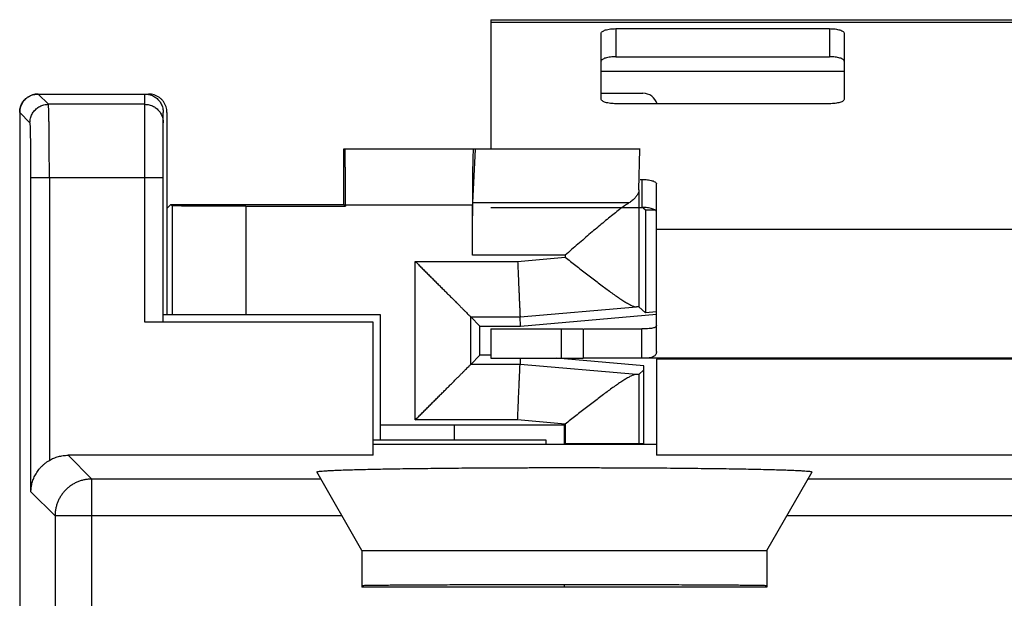
# Model space of a CAD drawing. Units: millimetres. Extents: x -20.2 to 4.6, y -6.3 to 43.7.
# Drawn here: x -20.2 to -6.9, y 35.9 to 43.7 of the extents above; entities that cross this region are included whole.
import ezdxf

# ---------------------------------------------------------------- set-up
doc = ezdxf.new("R2010")
doc.units = ezdxf.units.MM
doc.header["$LTSCALE"] = 16.335
doc.layers.get('0').update_dxf_attribs({"linetype": 'CONTINUOUS'})

msp = doc.modelspace()

# ---------------------------------------------------------------- linework, layer by layer
at = {"color": 7, "linetype": 'CONTINUOUS'}
for p, q in [((-13.845, 43.75), (-13.845, 41.99)), ((-13.845, 43.75), (-1.845, 43.75)), ((-12.145, 43.628), (-9.245, 43.628)), ((-12.345, 42.67), (-12.345, 43.566)), ((-9.045, 43.566), (-9.045, 42.67)), ((-19.995, 42.74), (-18.495, 42.74)), ((-9.245, 42.608), (-12.145, 42.608)), ((-20.245, 42.49), (-20.245, -5.01)), ((-18.295, 39.64), (-18.295, 42.49)), ((-18.245, 42.49), (-18.245, 39.74)), ((-15.845, 41.99), (-15.845, 41.24)), ((-11.818, 41.99), (-15.845, 41.99)), ((-14.087, 41.26), (-14.052, 41.99)), ((-11.835, 41.44), (-11.821, 41.99)), ((-11.818, 41.581), (-11.795, 41.581)), ((-11.595, 39.243), (-11.595, 41.519)), ((-18.191, 41.24), (-18.245, 41.187)), ((-18.175, 41.223), (-18.191, 41.24)), ((-18.191, 41.24), (-15.845, 41.24)), ((-17.175, 41.215), (-15.819, 41.215)), ((-15.819, 41.215), (-15.845, 41.24)), ((-15.819, 41.235), (-15.819, 41.215)), ((-14.095, 40.551), (-14.095, 41.235)), ((-11.778, 41.2), (-11.745, 41.168)), ((-11.745, 41.168), (-11.745, 39.769)), ((-11.745, 41.168), (-11.618, 41.168)), ((-15.345, 39.74), (-18.295, 39.74)), ((-15.345, 38.04), (-15.345, 39.74)), ((-13.442, 39.588), (-11.595, 39.749)), ((-11.745, 39.769), (-11.835, 39.851)), ((-11.595, 39.783), (-11.745, 39.769)), ((-15.445, 39.64), (-18.545, 39.64)), ((-15.445, 37.833), (-15.445, 39.64)), ((-13.992, 39.588), (-14.117, 39.712)), ((-13.442, 39.588), (-13.448, 39.712)), ((-13.992, 39.192), (-13.992, 39.588)), ((-13.992, 39.588), (-13.442, 39.588)), ((-13.845, 39.55), (-13.845, 39.15)), ((-12.588, 39.15), (-12.588, 39.55)), ((-11.795, 39.15), (-11.795, 39.55)), ((-13.992, 39.192), (-14.117, 39.068)), ((-13.845, 39.192), (-13.992, 39.192)), ((-13.845, 39.15), (-12.589, 39.15)), ((-13.444, 39.15), (-13.448, 39.068)), ((-11.765, 39.046), (-12.954, 39.15)), ((-3.101, 39.15), (-12.588, 39.15)), ((-11.595, 39.14), (-11.595, 37.833)), ((-4.095, 39.14), (-11.595, 39.14)), ((-11.262, 39.15), (-11.262, 39.14)), ((-11.183, 39.14), (-11.183, 39.15)), ((-10.345, 39.15), (-10.345, 39.14)), ((-11.765, 38.993), (-11.835, 38.929)), ((-11.765, 37.978), (-11.765, 39.046)), ((-12.845, 38.24), (-15.345, 38.24)), ((-14.345, 38.24), (-14.345, 38.04)), ((-12.845, 37.978), (-12.845, 38.24)), ((-13.095, 38.04), (-15.445, 38.04)), ((-13.095, 37.978), (-13.095, 38.04)), ((-11.765, 37.99), (-12.845, 37.99)), ((-11.595, 37.978), (-15.445, 37.978)), ((-15.445, 37.833), (-19.588, 37.833)), ((-4.095, 37.833), (-11.595, 37.833)), ((-15.595, 36.54), (-16.21, 37.606)), ((-10.095, 36.54), (-9.479, 37.606)), ((-15.595, 36.54), (-15.595, 36.04)), ((-15.595, 36.54), (-10.095, 36.54)), ((-10.095, 36.54), (-10.095, 36.04)), ((-10.095, 36.04), (-15.595, 36.04)), ((-12.845, 36.04), (-12.845, 36.078))]:
    msp.add_line(p, q, dxfattribs=at)
at = {"color": 9, "linetype": 'CONTINUOUS'}
for p, q in [((-13.845, 43.715), (-1.845, 43.715)), ((-12.145, 43.628), (-12.145, 43.247)), ((-9.245, 43.628), (-9.245, 43.247)), ((-12.345, 43.05), (-9.045, 43.05)), ((-19.855, 42.6), (-19.995, 42.74)), ((-18.545, 39.64), (-18.545, 42.74)), ((-18.545, 42.6), (-19.855, 42.6)), ((-20.105, 42.35), (-20.245, 42.49)), ((-20.092, 37.337), (-20.092, 41.6)), ((-18.295, 41.6), (-20.092, 41.6)), ((-19.842, 41.6), (-19.842, 37.763)), ((-11.795, 41.581), (-11.795, 41.2)), ((-11.835, 41.44), (-11.835, 39.851)), ((-18.175, 41.223), (-18.175, 39.74)), ((-17.175, 41.215), (-17.175, 39.74)), ((-15.819, 41.235), (-14.095, 41.235)), ((-11.97, 41.26), (-14.087, 41.26)), ((-11.595, 40.906), (-4.095, 40.906)), ((-12.835, 40.551), (-14.095, 40.551)), ((-12.835, 40.551), (-12.835, 40.524)), ((-14.872, 38.313), (-14.872, 40.467)), ((-14.872, 40.467), (-13.481, 40.467)), ((-13.481, 40.467), (-12.835, 40.524)), ((-13.448, 39.712), (-11.867, 39.85)), ((-14.117, 39.068), (-14.117, 39.712)), ((-14.117, 39.712), (-13.448, 39.712)), ((-12.888, 39.55), (-12.888, 39.15)), ((-13.448, 39.068), (-14.117, 39.068)), ((-11.867, 38.93), (-13.448, 39.068)), ((-9.845, 39.15), (-9.845, 39.14)), ((-11.835, 38.929), (-11.835, 37.99)), ((-13.481, 38.313), (-14.872, 38.313)), ((-12.835, 38.257), (-13.481, 38.313)), ((-12.835, 38.257), (-12.835, 37.99)), ((-19.588, 37.833), (-19.265, 37.51)), ((-19.265, 34.038), (-19.265, 37.51)), ((-16.155, 37.51), (-19.265, 37.51)), ((3.575, 37.51), (-9.535, 37.51)), ((-20.092, 37.337), (-19.765, 37.01)), ((-19.765, 37.01), (-19.765, 34.337)), ((-15.866, 37.01), (-19.765, 37.01)), ((4.075, 37.01), (-9.823, 37.01))]:
    msp.add_line(p, q, dxfattribs=at)
at = {"color": 3, "linetype": 'CONTINUOUS'}
for p, q in [((-12.145, 43.247), (-9.245, 43.247)), ((-12.345, 42.75), (-11.778, 42.75)), ((-13.845, 41.2), (-11.795, 41.2)), ((-13.845, 39.55), (-12.589, 39.55)), ((-12.577, 39.55), (-11.795, 39.55))]:
    msp.add_line(p, q, dxfattribs=at)
msp.add_arc((-11.778, 42.55), 0.2, 16.9854, 90, dxfattribs=at)
at = {"color": 7, "linetype": 'CONTINUOUS'}
for points, knots in [([(-12.345, 43.566), (-12.345, 43.57), (-12.341, 43.58), (-12.328, 43.591), (-12.31, 43.602), (-12.285, 43.611), (-12.255, 43.618), (-12.22, 43.624), (-12.183, 43.627), (-12.158, 43.628), (-12.145, 43.628)], [0, 0, 0, 0, 0.057559, 0.131454, 0.228554, 0.349438, 0.491651, 0.651052, 0.822449, 1, 1, 1, 1]), ([(-9.245, 43.628), (-9.232, 43.628), (-9.206, 43.627), (-9.169, 43.624), (-9.135, 43.618), (-9.105, 43.611), (-9.08, 43.602), (-9.061, 43.591), (-9.048, 43.58), (-9.045, 43.57), (-9.045, 43.566)], [0, 0, 0, 0, 0.177551, 0.348948, 0.508349, 0.650562, 0.771446, 0.868546, 0.942441, 1, 1, 1, 1]), ([(-20.007, 42.74), (-20.016, 42.739), (-20.038, 42.737), (-20.072, 42.729), (-20.109, 42.714), (-20.142, 42.693), (-20.172, 42.668), (-20.198, 42.638), (-20.218, 42.604), (-20.233, 42.568), (-20.242, 42.533), (-20.244, 42.511), (-20.244, 42.502)], [0, 0, 0, 0, 0.073991, 0.18072, 0.286866, 0.393589, 0.499972, 0.606351, 0.713062, 0.81919, 0.925897, 1, 1, 1, 1]), ([(-20.244, 42.502), (-20.244, 42.508), (-20.243, 42.524), (-20.238, 42.55), (-20.229, 42.579), (-20.217, 42.607), (-20.201, 42.632), (-20.182, 42.656), (-20.161, 42.678), (-20.137, 42.696), (-20.111, 42.712), (-20.084, 42.724), (-20.055, 42.733), (-20.029, 42.738), (-20.013, 42.739), (-20.007, 42.74)], [0, 0, 0, 0, 0.049651, 0.131586, 0.213417, 0.295374, 0.377169, 0.459139, 0.540921, 0.622891, 0.704686, 0.786643, 0.868474, 0.950409, 1, 1, 1, 1]), ([(-18.545, 42.74), (-18.535, 42.74), (-18.521, 42.739), (-18.508, 42.737), (-18.505, 42.737)], [0, 0, 0, 0, 0.750002, 1, 1, 1, 1]), ([(-18.245, 42.49), (-18.245, 42.503), (-18.247, 42.529), (-18.256, 42.568), (-18.271, 42.604), (-18.292, 42.638), (-18.317, 42.668), (-18.347, 42.693), (-18.381, 42.714), (-18.417, 42.729), (-18.455, 42.738), (-18.482, 42.74), (-18.495, 42.74)], [0, 0, 0, 0, 0.099925, 0.200157, 0.299846, 0.40008, 0.5, 0.59992, 0.700154, 0.799843, 0.900075, 1, 1, 1, 1]), ([(-18.485, 42.733), (-18.475, 42.73), (-18.456, 42.724), (-18.428, 42.712), (-18.402, 42.696), (-18.379, 42.678), (-18.357, 42.656), (-18.338, 42.632), (-18.323, 42.607), (-18.31, 42.579), (-18.301, 42.55), (-18.296, 42.52), (-18.295, 42.5), (-18.295, 42.49)], [0, 0, 0, 0, 0.090832, 0.181811, 0.272618, 0.363625, 0.454427, 0.545442, 0.636262, 0.727262, 0.818119, 0.909086, 1, 1, 1, 1]), ([(-12.145, 42.608), (-12.158, 42.608), (-12.183, 42.609), (-12.22, 42.612), (-12.255, 42.618), (-12.285, 42.625), (-12.31, 42.634), (-12.328, 42.645), (-12.341, 42.656), (-12.345, 42.666), (-12.345, 42.67)], [0, 0, 0, 0, 0.177551, 0.348948, 0.508349, 0.650562, 0.771446, 0.868546, 0.942441, 1, 1, 1, 1]), ([(-9.045, 42.67), (-9.045, 42.666), (-9.048, 42.656), (-9.061, 42.645), (-9.08, 42.634), (-9.105, 42.625), (-9.135, 42.618), (-9.169, 42.612), (-9.206, 42.609), (-9.232, 42.608), (-9.245, 42.608)], [0, 0, 0, 0, 0.057559, 0.131454, 0.228554, 0.349438, 0.491651, 0.651052, 0.822449, 1, 1, 1, 1]), ([(-15.819, 41.235), (-15.819, 41.265), (-15.819, 41.326), (-15.82, 41.415), (-15.82, 41.501), (-15.82, 41.584), (-15.82, 41.662), (-15.821, 41.733), (-15.822, 41.797), (-15.822, 41.853), (-15.823, 41.901), (-15.824, 41.937), (-15.823, 41.966), (-15.827, 41.978), (-15.824, 41.99), (-15.826, 41.99)], [0, 0, 0, 0, 0.120502, 0.23932, 0.354509, 0.464707, 0.567925, 0.663078, 0.748357, 0.822909, 0.885315, 0.934924, 0.970834, 0.992636, 1, 1, 1, 1]), ([(-14.082, 41.99), (-14.084, 41.99), (-14.083, 41.979), (-14.086, 41.966), (-14.087, 41.937), (-14.089, 41.901), (-14.09, 41.853), (-14.091, 41.797), (-14.092, 41.733), (-14.093, 41.662), (-14.094, 41.584), (-14.094, 41.501), (-14.095, 41.415), (-14.095, 41.326), (-14.095, 41.265), (-14.095, 41.235)], [0, 0, 0, 0, 0.007584, 0.029453, 0.065395, 0.115015, 0.177419, 0.251957, 0.337213, 0.432333, 0.53551, 0.645661, 0.760796, 0.879557, 1, 1, 1, 1]), ([(-11.795, 41.581), (-11.782, 41.581), (-11.756, 41.58), (-11.719, 41.577), (-11.685, 41.571), (-11.655, 41.564), (-11.63, 41.555), (-11.611, 41.544), (-11.598, 41.533), (-11.595, 41.523), (-11.595, 41.519)], [0, 0, 0, 0, 0.177551, 0.348948, 0.508349, 0.650562, 0.771446, 0.868546, 0.942441, 1, 1, 1, 1]), ([(-11.835, 41.44), (-11.835, 41.427), (-11.839, 41.401), (-11.858, 41.363), (-11.886, 41.326), (-11.924, 41.291), (-11.954, 41.27), (-11.97, 41.26)], [0, 0, 0, 0, 0.164105, 0.33958, 0.534614, 0.754031, 1, 1, 1, 1]), ([(-17.175, 41.215), (-17.215, 41.215), (-17.294, 41.215), (-17.412, 41.215), (-17.526, 41.215), (-17.635, 41.216), (-17.737, 41.216), (-17.832, 41.217), (-17.917, 41.218), (-17.991, 41.218), (-18.053, 41.219), (-18.103, 41.221), (-18.14, 41.22), (-18.161, 41.224), (-18.173, 41.221), (-18.175, 41.223)], [0, 0, 0, 0, 0.119856, 0.237985, 0.352682, 0.462294, 0.56524, 0.660037, 0.745318, 0.819851, 0.882565, 0.932553, 0.969098, 0.991678, 1, 1, 1, 1]), ([(-14.095, 40.551), (-14.095, 40.581), (-14.095, 40.642), (-14.095, 40.732), (-14.094, 40.82), (-14.094, 40.903), (-14.093, 40.981), (-14.092, 41.053), (-14.091, 41.118), (-14.09, 41.173), (-14.088, 41.22), (-14.087, 41.248), (-14.087, 41.26)], [0, 0, 0, 0, 0.129665, 0.257399, 0.381299, 0.499519, 0.610297, 0.711984, 0.803062, 0.882177, 0.948149, 1, 1, 1, 1]), ([(-11.97, 41.26), (-11.991, 41.247), (-12.034, 41.218), (-12.1, 41.169), (-12.171, 41.113), (-12.247, 41.052), (-12.326, 40.987), (-12.408, 40.919), (-12.491, 40.848), (-12.576, 40.775), (-12.662, 40.7), (-12.748, 40.626), (-12.806, 40.576), (-12.835, 40.551)], [0, 0, 0, 0, 0.064935, 0.139081, 0.220535, 0.307795, 0.39967, 0.495176, 0.59347, 0.693796, 0.795448, 0.897746, 1, 1, 1, 1]), ([(-14.872, 40.467), (-14.857, 40.452), (-14.827, 40.423), (-14.783, 40.378), (-14.738, 40.333), (-14.693, 40.288), (-14.648, 40.243), (-14.604, 40.199), (-14.559, 40.155), (-14.516, 40.111), (-14.473, 40.069), (-14.432, 40.027), (-14.391, 39.987), (-14.353, 39.948), (-14.316, 39.911), (-14.28, 39.876), (-14.248, 39.843), (-14.217, 39.813), (-14.19, 39.786), (-14.167, 39.762), (-14.147, 39.742), (-14.132, 39.727), (-14.122, 39.718), (-14.118, 39.713), (-14.117, 39.712)], [0, 0, 0, 0, 0.058441, 0.117555, 0.177067, 0.236711, 0.296229, 0.355368, 0.413883, 0.471526, 0.528048, 0.583191, 0.636682, 0.688233, 0.737526, 0.784205, 0.827869, 0.868057, 0.904231, 0.935767, 0.961946, 0.981961, 0.99494, 1, 1, 1, 1]), ([(-13.481, 40.467), (-13.48, 40.439), (-13.477, 40.383), (-13.474, 40.301), (-13.47, 40.22), (-13.467, 40.143), (-13.463, 40.069), (-13.46, 40.001), (-13.458, 39.938), (-13.455, 39.882), (-13.453, 39.833), (-13.451, 39.792), (-13.45, 39.759), (-13.449, 39.735), (-13.448, 39.721), (-13.448, 39.714), (-13.448, 39.712)], [0, 0, 0, 0, 0.111283, 0.221193, 0.328363, 0.431462, 0.529208, 0.620385, 0.703857, 0.778583, 0.843631, 0.898189, 0.941574, 0.973244, 0.992802, 1, 1, 1, 1]), ([(-12.835, 40.524), (-12.81, 40.505), (-12.762, 40.467), (-12.69, 40.41), (-12.617, 40.353), (-12.545, 40.297), (-12.473, 40.242), (-12.403, 40.188), (-12.334, 40.136), (-12.267, 40.086), (-12.202, 40.039), (-12.14, 39.995), (-12.082, 39.955), (-12.028, 39.92), (-11.979, 39.891), (-11.936, 39.869), (-11.9, 39.854), (-11.877, 39.85), (-11.867, 39.85)], [0, 0, 0, 0, 0.077342, 0.155242, 0.233189, 0.310684, 0.387236, 0.462351, 0.53552, 0.606215, 0.673867, 0.737853, 0.797476, 0.851945, 0.900359, 0.941731, 0.975101, 1, 1, 1, 1]), ([(-11.835, 39.851), (-11.836, 39.852), (-11.841, 39.851), (-11.851, 39.852), (-11.861, 39.851), (-11.867, 39.85)], [0, 0, 0, 0, 0.127034, 0.460494, 1, 1, 1, 1]), ([(-11.595, 39.243), (-11.595, 39.236), (-11.596, 39.221), (-11.604, 39.2), (-11.618, 39.184), (-11.638, 39.171), (-11.664, 39.161), (-11.698, 39.154), (-11.742, 39.15), (-11.776, 39.15), (-11.795, 39.15)], [0, 0, 0, 0, 0.09262, 0.177765, 0.261732, 0.352655, 0.460391, 0.595891, 0.770796, 1, 1, 1, 1]), ([(-14.872, 38.313), (-14.857, 38.328), (-14.827, 38.357), (-14.783, 38.402), (-14.738, 38.447), (-14.693, 38.492), (-14.648, 38.537), (-14.604, 38.581), (-14.559, 38.625), (-14.516, 38.669), (-14.473, 38.711), (-14.432, 38.753), (-14.391, 38.793), (-14.353, 38.832), (-14.316, 38.869), (-14.28, 38.904), (-14.248, 38.937), (-14.217, 38.967), (-14.19, 38.995), (-14.167, 39.018), (-14.147, 39.038), (-14.132, 39.053), (-14.122, 39.062), (-14.118, 39.067), (-14.117, 39.068)], [0, 0, 0, 0, 0.058441, 0.117555, 0.177067, 0.236711, 0.296229, 0.355368, 0.413883, 0.471526, 0.528048, 0.583191, 0.636682, 0.688233, 0.737526, 0.784205, 0.827869, 0.868057, 0.904231, 0.935767, 0.961946, 0.981961, 0.99494, 1, 1, 1, 1]), ([(-13.481, 38.313), (-13.48, 38.341), (-13.477, 38.397), (-13.474, 38.479), (-13.47, 38.56), (-13.467, 38.637), (-13.463, 38.711), (-13.46, 38.78), (-13.458, 38.842), (-13.455, 38.898), (-13.453, 38.947), (-13.451, 38.988), (-13.45, 39.021), (-13.449, 39.045), (-13.448, 39.059), (-13.448, 39.066), (-13.448, 39.068)], [0, 0, 0, 0, 0.111283, 0.221193, 0.328363, 0.431462, 0.529208, 0.620385, 0.703857, 0.778583, 0.843631, 0.898189, 0.941574, 0.973244, 0.992802, 1, 1, 1, 1]), ([(-11.867, 38.93), (-11.877, 38.93), (-11.9, 38.926), (-11.936, 38.911), (-11.979, 38.889), (-12.028, 38.86), (-12.082, 38.825), (-12.14, 38.785), (-12.202, 38.742), (-12.267, 38.694), (-12.334, 38.645), (-12.403, 38.592), (-12.473, 38.538), (-12.545, 38.483), (-12.617, 38.427), (-12.69, 38.37), (-12.762, 38.313), (-12.81, 38.275), (-12.835, 38.257)], [0, 0, 0, 0, 0.024899, 0.058269, 0.099641, 0.148055, 0.202524, 0.262147, 0.326133, 0.393785, 0.46448, 0.537649, 0.612764, 0.689316, 0.766811, 0.844758, 0.922658, 1, 1, 1, 1]), ([(-11.835, 38.929), (-11.836, 38.928), (-11.841, 38.929), (-11.851, 38.928), (-11.861, 38.929), (-11.867, 38.93)], [0, 0, 0, 0, 0.127034, 0.460494, 1, 1, 1, 1]), ([(-20.092, 37.337), (-20.092, 37.348), (-20.091, 37.368), (-20.087, 37.4), (-20.082, 37.431), (-20.075, 37.462), (-20.065, 37.493), (-20.053, 37.523), (-20.039, 37.554), (-20.023, 37.583), (-20.005, 37.612), (-19.984, 37.641), (-19.96, 37.668), (-19.935, 37.694), (-19.906, 37.719), (-19.875, 37.743), (-19.853, 37.757), (-19.842, 37.763)], [0, 0, 0, 0, 0.059973, 0.120568, 0.181795, 0.243691, 0.306326, 0.369784, 0.43417, 0.499613, 0.566257, 0.634264, 0.703807, 0.775064, 0.848168, 0.923182, 1, 1, 1, 1]), ([(-19.842, 37.763), (-19.832, 37.769), (-19.813, 37.78), (-19.783, 37.794), (-19.751, 37.806), (-19.72, 37.816), (-19.687, 37.823), (-19.654, 37.829), (-19.621, 37.832), (-19.599, 37.833), (-19.588, 37.833)], [0, 0, 0, 0, 0.125, 0.250001, 0.375001, 0.500001, 0.625001, 0.750001, 0.875, 1, 1, 1, 1]), ([(-16.21, 37.606), (-16.211, 37.608), (-16.199, 37.612), (-16.185, 37.614), (-16.151, 37.618), (-16.108, 37.621), (-16.049, 37.625), (-15.979, 37.628), (-15.896, 37.632), (-15.801, 37.635), (-15.694, 37.638), (-15.576, 37.641), (-15.446, 37.644), (-15.307, 37.647), (-15.157, 37.649), (-14.998, 37.652), (-14.831, 37.654), (-14.656, 37.656), (-14.473, 37.658), (-14.284, 37.66), (-14.089, 37.661), (-13.89, 37.663), (-13.686, 37.664), (-13.478, 37.664), (-13.269, 37.665), (-13.057, 37.665), (-12.845, 37.665), (-12.632, 37.665), (-12.421, 37.665), (-12.211, 37.664), (-12.004, 37.664), (-11.8, 37.663), (-11.6, 37.661), (-11.405, 37.66), (-11.216, 37.658), (-11.034, 37.656), (-10.858, 37.654), (-10.691, 37.652), (-10.532, 37.649), (-10.383, 37.647), (-10.243, 37.644), (-10.114, 37.641), (-9.995, 37.638), (-9.888, 37.635), (-9.793, 37.632), (-9.71, 37.628), (-9.64, 37.625), (-9.582, 37.621), (-9.538, 37.618), (-9.504, 37.614), (-9.49, 37.612), (-9.478, 37.608), (-9.479, 37.606)], [0, 0, 0, 0, 0.000876, 0.003607, 0.008298, 0.014945, 0.023526, 0.034007, 0.046349, 0.060502, 0.076411, 0.09401, 0.113233, 0.133999, 0.156229, 0.17983, 0.204712, 0.230771, 0.257908, 0.286009, 0.314967, 0.344663, 0.37498, 0.405795, 0.436987, 0.46843, 0.5, 0.53157, 0.563013, 0.594205, 0.62502, 0.655337, 0.685033, 0.713991, 0.742092, 0.769229, 0.795288, 0.82017, 0.843771, 0.866001, 0.886767, 0.90599, 0.923589, 0.939498, 0.953651, 0.965993, 0.976474, 0.985055, 0.991702, 0.996393, 0.999124, 1, 1, 1, 1]), ([(-15.595, 36.064), (-15.595, 36.066), (-15.582, 36.063), (-15.568, 36.067), (-15.535, 36.066), (-15.493, 36.068), (-15.439, 36.068), (-15.373, 36.069), (-15.295, 36.07), (-15.207, 36.071), (-15.109, 36.072), (-15, 36.073), (-14.881, 36.073), (-14.754, 36.074), (-14.617, 36.075), (-14.473, 36.075), (-14.322, 36.076), (-14.164, 36.076), (-14.001, 36.077), (-13.832, 36.077), (-13.658, 36.077), (-13.481, 36.078), (-13.301, 36.078), (-13.12, 36.078), (-12.936, 36.078), (-12.753, 36.078), (-12.57, 36.078), (-12.388, 36.078), (-12.208, 36.078), (-12.031, 36.077), (-11.858, 36.077), (-11.689, 36.077), (-11.525, 36.076), (-11.367, 36.076), (-11.216, 36.075), (-11.072, 36.075), (-10.936, 36.074), (-10.808, 36.073), (-10.69, 36.073), (-10.581, 36.072), (-10.482, 36.071), (-10.394, 36.07), (-10.317, 36.069), (-10.251, 36.068), (-10.196, 36.068), (-10.155, 36.066), (-10.121, 36.067), (-10.108, 36.063), (-10.095, 36.066), (-10.095, 36.064)], [0, 0, 0, 0, 0.00113, 0.004479, 0.010039, 0.017788, 0.027688, 0.0397, 0.053763, 0.069825, 0.087801, 0.107626, 0.129194, 0.152428, 0.177203, 0.203433, 0.230973, 0.259729, 0.289543, 0.320313, 0.351868, 0.384103, 0.416836, 0.449961, 0.483289, 0.516711, 0.550039, 0.583164, 0.615897, 0.648132, 0.679687, 0.710457, 0.740271, 0.769027, 0.796567, 0.822797, 0.847572, 0.870806, 0.892374, 0.912199, 0.930175, 0.946237, 0.9603, 0.972312, 0.982212, 0.989961, 0.995521, 0.99887, 1, 1, 1, 1])]:
    msp.add_open_spline(points, degree=3, knots=knots, dxfattribs=at)
at = {"color": 3, "linetype": 'CONTINUOUS'}
for points, knots in [([(-12.145, 43.247), (-12.158, 43.247), (-12.183, 43.247), (-12.22, 43.243), (-12.255, 43.238), (-12.285, 43.23), (-12.31, 43.221), (-12.328, 43.211), (-12.341, 43.199), (-12.345, 43.19), (-12.345, 43.186)], [0, 0, 0, 0, 0.177551, 0.348948, 0.508349, 0.650562, 0.771446, 0.868546, 0.942441, 1, 1, 1, 1]), ([(-9.045, 43.186), (-9.045, 43.19), (-9.048, 43.199), (-9.061, 43.211), (-9.08, 43.221), (-9.105, 43.23), (-9.135, 43.238), (-9.169, 43.243), (-9.206, 43.247), (-9.232, 43.247), (-9.245, 43.247)], [0, 0, 0, 0, 0.057559, 0.131454, 0.228554, 0.349438, 0.491651, 0.651052, 0.822449, 1, 1, 1, 1]), ([(-11.595, 41.139), (-11.595, 41.143), (-11.598, 41.152), (-11.611, 41.164), (-11.63, 41.174), (-11.655, 41.183), (-11.685, 41.191), (-11.719, 41.196), (-11.756, 41.2), (-11.782, 41.2), (-11.795, 41.2)], [0, 0, 0, 0, 0.057559, 0.131454, 0.228554, 0.349438, 0.491651, 0.651052, 0.822449, 1, 1, 1, 1]), ([(-11.595, 39.602), (-11.595, 39.597), (-11.596, 39.588), (-11.605, 39.577), (-11.619, 39.568), (-11.638, 39.561), (-11.664, 39.556), (-11.698, 39.552), (-11.742, 39.55), (-11.776, 39.55), (-11.795, 39.55)], [0, 0, 0, 0, 0.058557, 0.11916, 0.191272, 0.281486, 0.396822, 0.546739, 0.742578, 1, 1, 1, 1])]:
    msp.add_open_spline(points, degree=3, knots=knots, dxfattribs=at)
at = {"color": 7, "linetype": 'CONTINUOUS'}
for points in [[(-19.995, 42.74), (-19.999, 42.74), (-20.003, 42.74), (-20.007, 42.74)], [(-20.007, 42.74), (-20.003, 42.74), (-19.999, 42.74), (-19.995, 42.74)], [(-18.505, 42.737), (-18.498, 42.736), (-18.491, 42.734), (-18.485, 42.733)], [(-18.505, 42.737), (-18.498, 42.736), (-18.491, 42.734), (-18.485, 42.733)], [(-20.244, 42.502), (-20.245, 42.498), (-20.245, 42.494), (-20.245, 42.49)], [(-20.245, 42.49), (-20.245, 42.494), (-20.245, 42.498), (-20.244, 42.502)], [(-11.279, 39.14), (-11.28, 39.143), (-11.28, 39.146), (-11.28, 39.15)]]:
    msp.add_open_spline(points, degree=3, dxfattribs=at)
at = {"color": 9, "linetype": 'CONTINUOUS'}
for points, knots in [([(-20.105, 42.35), (-20.105, 42.36), (-20.104, 42.38), (-20.098, 42.41), (-20.089, 42.439), (-20.077, 42.467), (-20.061, 42.492), (-20.042, 42.516), (-20.021, 42.538), (-19.997, 42.556), (-19.971, 42.572), (-19.944, 42.584), (-19.915, 42.593), (-19.885, 42.599), (-19.865, 42.6), (-19.855, 42.6)], [0, 0, 0, 0, 0.076917, 0.153837, 0.230759, 0.307683, 0.384609, 0.461536, 0.538464, 0.615391, 0.692317, 0.769241, 0.846163, 0.923083, 1, 1, 1, 1]), ([(-19.842, 41.6), (-19.842, 41.627), (-19.842, 41.682), (-19.842, 41.763), (-19.842, 41.843), (-19.843, 41.921), (-19.843, 41.997), (-19.843, 42.07), (-19.844, 42.141), (-19.845, 42.207), (-19.845, 42.27), (-19.846, 42.328), (-19.847, 42.381), (-19.848, 42.429), (-19.849, 42.472), (-19.85, 42.509), (-19.85, 42.539), (-19.852, 42.564), (-19.852, 42.582), (-19.854, 42.593), (-19.854, 42.599), (-19.855, 42.6)], [0, 0, 0, 0, 0.08165, 0.162752, 0.242769, 0.321164, 0.397415, 0.471013, 0.541466, 0.608303, 0.671078, 0.729372, 0.782795, 0.830992, 0.873639, 0.910454, 0.94119, 0.965644, 0.983657, 0.995117, 1, 1, 1, 1]), ([(-19.842, 41.6), (-19.842, 41.627), (-19.842, 41.682), (-19.842, 41.763), (-19.842, 41.843), (-19.843, 41.921), (-19.843, 41.997), (-19.843, 42.07), (-19.844, 42.141), (-19.845, 42.207), (-19.845, 42.27), (-19.846, 42.328), (-19.847, 42.381), (-19.848, 42.429), (-19.849, 42.472), (-19.85, 42.509), (-19.85, 42.539), (-19.852, 42.564), (-19.852, 42.582), (-19.854, 42.593), (-19.854, 42.599), (-19.855, 42.6)], [0, 0, 0, 0, 0.08165, 0.162752, 0.242769, 0.321164, 0.397415, 0.471013, 0.541466, 0.608303, 0.671078, 0.729372, 0.782795, 0.830992, 0.873639, 0.910454, 0.94119, 0.965644, 0.983657, 0.995117, 1, 1, 1, 1]), ([(-18.545, 42.6), (-18.535, 42.6), (-18.514, 42.599), (-18.485, 42.593), (-18.456, 42.584), (-18.428, 42.572), (-18.402, 42.556), (-18.378, 42.538), (-18.357, 42.516), (-18.338, 42.492), (-18.323, 42.467), (-18.31, 42.439), (-18.301, 42.41), (-18.296, 42.38), (-18.295, 42.36), (-18.295, 42.35)], [0, 0, 0, 0, 0.076929, 0.153857, 0.230785, 0.307712, 0.384638, 0.461563, 0.538486, 0.615407, 0.692328, 0.769247, 0.846165, 0.923083, 1, 1, 1, 1]), ([(-20.092, 41.6), (-20.092, 41.621), (-20.092, 41.661), (-20.092, 41.722), (-20.092, 41.782), (-20.093, 41.841), (-20.093, 41.898), (-20.093, 41.953), (-20.094, 42.006), (-20.095, 42.056), (-20.095, 42.103), (-20.096, 42.146), (-20.097, 42.186), (-20.098, 42.222), (-20.099, 42.254), (-20.099, 42.282), (-20.1, 42.305), (-20.101, 42.323), (-20.102, 42.337), (-20.104, 42.345), (-20.104, 42.349), (-20.105, 42.35)], [0, 0, 0, 0, 0.081612, 0.162699, 0.242701, 0.321083, 0.39732, 0.470906, 0.541348, 0.608175, 0.670941, 0.729227, 0.782645, 0.830838, 0.873484, 0.9103, 0.941041, 0.965506, 0.983536, 0.995031, 1, 1, 1, 1]), ([(-20.092, 41.6), (-20.092, 41.621), (-20.092, 41.661), (-20.092, 41.722), (-20.092, 41.782), (-20.093, 41.841), (-20.093, 41.898), (-20.093, 41.953), (-20.094, 42.006), (-20.095, 42.056), (-20.095, 42.103), (-20.096, 42.146), (-20.097, 42.186), (-20.098, 42.222), (-20.099, 42.254), (-20.099, 42.282), (-20.1, 42.305), (-20.101, 42.323), (-20.102, 42.337), (-20.104, 42.345), (-20.104, 42.349), (-20.105, 42.35)], [0, 0, 0, 0, 0.081612, 0.162699, 0.242701, 0.321083, 0.39732, 0.470906, 0.541348, 0.608175, 0.670941, 0.729227, 0.782645, 0.830838, 0.873484, 0.9103, 0.941041, 0.965506, 0.983536, 0.995031, 1, 1, 1, 1]), ([(-19.265, 37.51), (-19.281, 37.51), (-19.314, 37.508), (-19.362, 37.501), (-19.41, 37.489), (-19.456, 37.473), (-19.501, 37.452), (-19.543, 37.426), (-19.582, 37.397), (-19.619, 37.364), (-19.652, 37.328), (-19.681, 37.288), (-19.706, 37.246), (-19.727, 37.202), (-19.744, 37.155), (-19.756, 37.108), (-19.763, 37.059), (-19.765, 37.026), (-19.765, 37.01)], [0, 0, 0, 0, 0.062474, 0.124971, 0.18747, 0.249972, 0.312474, 0.374978, 0.437482, 0.499987, 0.562492, 0.624997, 0.687501, 0.750003, 0.812505, 0.875005, 0.937504, 1, 1, 1, 1])]:
    msp.add_open_spline(points, degree=3, knots=knots, dxfattribs=at)

doc.saveas('drawing.dxf')
